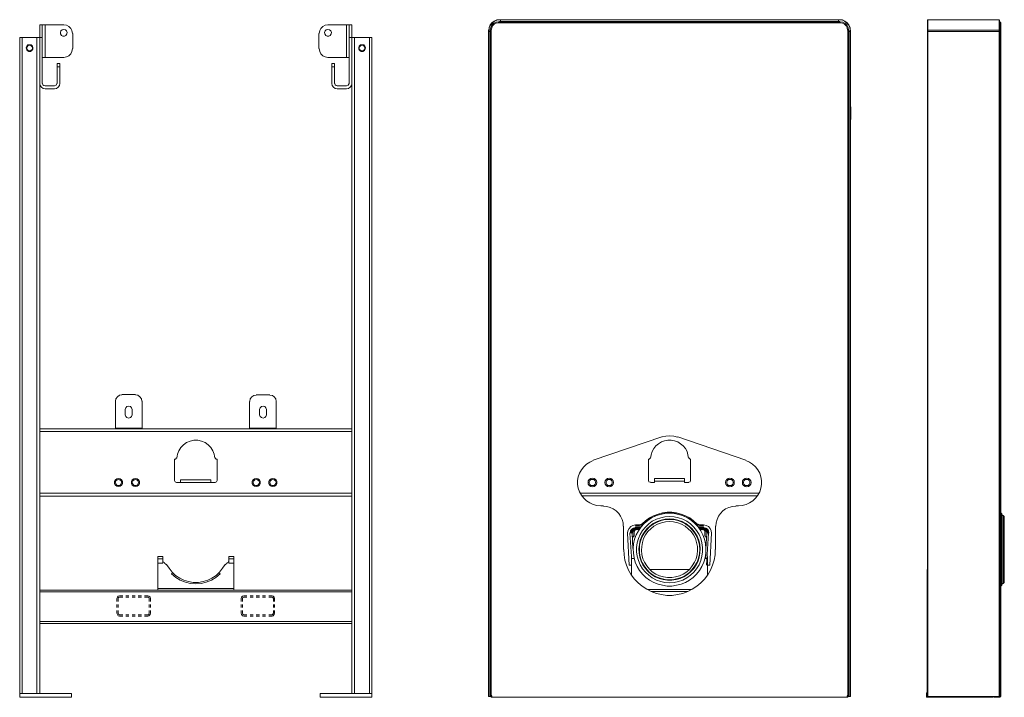
# Model space of a CAD drawing. Units: millimetres. Extents: x 7.9 to 92.1, y -79.2 to -21.3.
import ezdxf

# ---------------------------------------------------------------- set-up
doc = ezdxf.new("R2010")
doc.units = ezdxf.units.MM
doc.header["$MEASUREMENT"] = 0
doc.layers.add('Camada 1', color=7, linetype='Continuous', lineweight=0)

# ---------------------------------------------------------------- blocks, each defined once
blk = doc.blocks.new('Block_1')
at = {"layer": 'Camada 1', "color": 18, "lineweight": 9, "true_color": 0x000000}
for p, q in [((48.858, -21.534), (48.858, -21.452)), ((78.06, -21.452), (48.858, -21.452)), ((78.06, -21.534), (48.858, -21.534)), ((48.919, -21.268), (48.919, -21.288)), ((48.919, -21.268), (78.019, -21.268)), ((78.019, -21.288), (48.919, -21.288)), ((48.919, -21.411), (48.919, -21.431)), ((48.919, -21.411), (78.019, -21.411)), ((78.019, -21.431), (48.919, -21.431)), ((48.94, -21.431), (48.94, -21.452)), ((49.022, -21.431), (49.022, -21.268)), ((77.917, -21.431), (77.917, -21.268)), ((77.978, -21.431), (77.978, -21.452)), ((78.019, -21.288), (78.019, -21.268)), ((78.019, -21.431), (78.019, -21.411)), ((78.06, -21.534), (78.06, -21.452)), ((85.512, -79.14), (85.512, -21.288)), ((85.553, -21.268), (85.533, -21.288)), ((85.553, -21.268), (85.553, -79.14)), ((85.553, -21.268), (91.64, -21.268)), ((91.64, -79.14), (91.64, -21.268)), ((91.66, -21.288), (91.64, -21.268)), ((91.681, -79.14), (91.681, -21.288)), ((91.681, -21.452), (91.701, -21.452)), ((91.701, -21.452), (91.701, -79.181)), ((91.804, -21.534), (91.701, -21.452)), ((91.804, -21.534), (91.804, -79.099)), ((47.997, -79.14), (47.997, -22.169)), ((48.018, -22.169), (47.997, -22.169)), ((48.141, -22.272), (47.997, -22.272)), ((48.018, -22.169), (48.018, -79.14)), ((48.223, -22.169), (48.141, -22.169)), ((48.223, -22.169), (48.223, -79.037)), ((78.716, -79.037), (78.716, -22.169)), ((78.716, -22.169), (78.798, -22.169)), ((78.798, -22.272), (78.942, -22.272)), ((78.901, -79.14), (78.901, -22.169)), ((78.942, -22.169), (78.901, -22.169)), ((78.942, -22.169), (78.942, -79.14)), ((85.512, -22.169), (91.804, -22.169)), ((91.681, -22.272), (85.512, -22.272)), ((47.977, -29.813), (47.977, -28.706)), ((47.997, -28.706), (47.977, -28.706)), ((47.997, -28.706), (47.997, -28.706)), ((78.962, -28.706), (78.942, -28.706)), ((78.942, -28.706), (78.942, -28.706)), ((78.962, -28.706), (78.962, -29.813)), ((47.977, -29.813), (47.997, -29.813)), ((47.997, -29.813), (47.997, -29.813)), ((78.942, -29.813), (78.962, -29.813)), ((78.942, -29.813), (78.942, -29.813)), ((56.953, -58.934), (62.814, -56.946)), ((64.166, -56.946), (69.986, -58.934)), ((61.666, -58.831), (61.748, -58.831)), ((61.666, -60.655), (61.666, -58.831)), ((61.748, -58.811), (61.83, -58.729)), ((65.109, -58.729), (65.191, -58.811)), ((65.273, -58.831), (65.191, -58.831)), ((65.273, -60.655), (65.273, -58.831)), ((64.76, -60.511), (62.178, -60.511)), ((62.178, -60.839), (62.178, -60.511)), ((64.76, -60.511), (64.76, -60.839)), ((61.83, -60.839), (62.178, -60.839)), ((64.76, -60.737), (62.178, -60.737)), ((64.76, -60.839), (65.109, -60.839)), ((55.826, -61.741), (71.113, -61.741)), ((70.97, -61.987), (55.949, -61.987)), ((57.813, -62.848), (57.588, -62.848)), ((69.351, -62.848), (69.125, -62.848)), ((91.804, -63.442), (91.804, -63.442)), ((91.804, -63.442), (91.804, -69.692)), ((91.886, -63.524), (91.804, -63.442)), ((91.906, -63.565), (91.886, -63.524)), ((91.886, -69.61), (91.886, -63.524)), ((91.906, -63.565), (91.906, -69.569)), ((92.029, -63.667), (92.009, -63.667)), ((92.009, -63.667), (92.009, -69.467)), ((92.029, -63.667), (92.029, -69.467)), ((92.07, -63.729), (92.029, -63.688)), ((92.091, -63.729), (92.091, -69.405)), ((59.535, -66.577), (59.535, -64.569)), ((60.457, -64.754), (60.436, -64.713)), ((60.457, -64.815), (60.457, -64.754)), ((60.539, -64.754), (60.457, -64.774)), ((60.477, -64.876), (60.457, -64.815)), ((60.559, -64.692), (60.539, -64.754)), ((60.887, -64.754), (60.539, -64.754)), ((60.539, -64.815), (60.887, -64.815)), ((60.539, -64.815), (60.559, -64.856)), ((60.559, -64.467), (60.908, -64.467)), ((60.559, -64.467), (60.559, -64.528)), ((60.908, -64.528), (60.559, -64.528)), ((60.559, -64.631), (60.908, -64.631)), ((60.559, -64.631), (60.559, -64.692)), ((60.908, -64.692), (60.559, -64.692)), ((60.846, -64.692), (60.826, -64.754)), ((60.826, -64.815), (60.826, -64.754)), ((60.826, -64.815), (60.846, -64.856)), ((60.887, -64.754), (60.908, -64.692)), ((60.908, -64.446), (61.092, -64.364)), ((60.908, -64.528), (60.908, -64.467)), ((60.908, -64.692), (60.908, -64.631)), ((60.908, -64.631), (61.031, -64.631)), ((60.908, -64.692), (60.969, -64.692)), ((61.113, -64.364), (61.154, -64.405)), ((65.806, -64.364), (65.765, -64.405)), ((65.847, -64.364), (66.031, -64.446)), ((65.888, -64.61), (66.031, -64.631)), ((65.97, -64.692), (66.031, -64.692)), ((66.031, -64.467), (66.379, -64.467)), ((66.031, -64.467), (66.031, -64.528)), ((66.379, -64.528), (66.031, -64.528)), ((66.031, -64.631), (66.379, -64.631)), ((66.031, -64.631), (66.031, -64.692)), ((66.379, -64.692), (66.031, -64.692)), ((66.031, -64.692), (66.031, -64.754)), ((66.379, -64.754), (66.031, -64.754)), ((66.052, -64.815), (66.379, -64.815)), ((66.072, -64.692), (66.113, -64.754)), ((66.113, -64.815), (66.093, -64.856)), ((66.113, -64.754), (66.113, -64.815)), ((66.379, -64.528), (66.379, -64.467)), ((66.379, -64.692), (66.379, -64.631)), ((66.379, -64.754), (66.379, -64.692)), ((66.461, -64.774), (66.379, -64.754)), ((66.461, -64.836), (66.379, -64.815)), ((66.379, -64.856), (66.379, -64.815)), ((66.482, -64.815), (66.461, -64.876)), ((66.482, -64.713), (66.482, -64.754)), ((66.482, -64.754), (66.482, -64.815)), ((67.404, -64.569), (67.404, -66.577)), ((59.863, -65.184), (59.863, -65.143)), ((60.027, -67.909), (59.863, -65.184)), ((60.211, -67.172), (60.088, -65.184)), ((60.273, -65.163), (60.211, -65.163)), ((60.273, -65.163), (60.334, -66.475)), ((60.293, -65.471), (60.334, -65.471)), ((60.334, -65.491), (60.293, -65.491)), ((60.334, -65.471), (60.416, -65.389)), ((60.334, -65.491), (60.334, -65.471)), ((60.436, -65.04), (60.416, -65.04)), ((60.416, -65.389), (60.416, -65.04)), ((60.416, -65.389), (60.436, -65.389)), ((60.518, -64.876), (60.436, -65.04)), ((60.436, -65.04), (60.436, -65.389)), ((60.559, -64.856), (60.846, -64.856)), ((66.379, -64.856), (66.093, -64.856)), ((66.502, -65.04), (66.42, -64.876)), ((66.523, -65.04), (66.482, -65.04)), ((66.482, -65.389), (66.482, -65.04)), ((66.482, -65.389), (66.523, -65.389)), ((66.523, -65.04), (66.523, -65.389)), ((66.584, -66.536), (66.666, -65.163)), ((66.605, -65.471), (66.646, -65.471)), ((66.605, -65.471), (66.605, -65.491)), ((66.646, -65.491), (66.605, -65.491)), ((66.789, -65.184), (66.625, -67.909)), ((66.728, -65.163), (66.666, -65.163)), ((66.707, -65.163), (66.707, -65.143)), ((66.769, -65.163), (66.769, -65.143)), ((66.83, -65.184), (66.83, -65.143)), ((67.056, -65.184), (66.912, -67.909)), ((60.211, -68.729), (60.211, -67.172)), ((60.436, -67.336), (60.211, -67.336)), ((60.395, -67.151), (60.375, -67.151)), ((66.502, -67.336), (66.728, -67.336)), ((66.543, -67.295), (66.564, -66.946)), ((66.543, -67.151), (66.543, -67.151)), ((66.728, -68.729), (66.728, -67.172)), ((60.027, -67.909), (60.211, -67.909)), ((66.728, -67.909), (66.912, -67.909)), ((85.533, -67.868), (85.512, -68.278)), ((61.789, -68.278), (65.15, -68.278)), ((85.492, -68.278), (85.512, -68.278)), ((85.492, -68.278), (85.492, -78.832)), ((91.804, -69.692), (91.886, -69.61)), ((91.804, -69.692), (91.804, -69.692)), ((91.906, -69.569), (91.886, -69.61)), ((92.029, -69.467), (92.009, -69.467)), ((92.029, -69.446), (92.07, -69.405)), ((61.584, -70), (65.355, -70)), ((65.027, -70.164), (61.891, -70.164)), ((48.141, -79.078), (48.223, -79.037)), ((48.141, -79.078), (48.243, -79.181)), ((48.161, -79.099), (48.161, -79.14)), ((48.182, -79.119), (48.161, -79.14)), ((48.223, -79.037), (48.284, -79.099)), ((48.243, -79.181), (48.284, -79.099)), ((78.655, -79.099), (78.716, -79.037)), ((78.696, -79.181), (78.655, -79.099)), ((78.696, -79.181), (78.798, -79.078)), ((78.798, -79.078), (78.716, -79.037)), ((78.757, -79.14), (78.757, -79.099)), ((78.757, -79.14), (78.757, -79.119)), ((85.512, -78.832), (85.451, -78.832)), ((85.451, -78.832), (85.451, -79.181)), ((91.681, -79.078), (91.701, -79.078)), ((91.701, -79.078), (91.804, -79.037)), ((91.701, -79.181), (91.804, -79.099)), ((48.243, -79.181), (78.696, -79.181)), ((53.879, -79.181), (52.793, -79.181)), ((91.127, -79.181), (85.451, -79.181)), ((85.512, -79.14), (91.681, -79.14)), ((91.127, -79.181), (91.127, -79.14)), ((91.23, -79.14), (91.23, -79.181)), ((91.23, -79.181), (91.701, -79.181))]:
    blk.add_line(p, q, dxfattribs=at)
for points in [[(48.919, -21.268), (48.694, -21.288), (48.469, -21.39), (48.284, -21.534), (48.141, -21.718), (48.038, -21.944), (48.018, -22.169)], [(48.919, -21.288), (48.694, -21.309), (48.469, -21.411), (48.305, -21.554), (48.161, -21.739), (48.059, -21.944), (48.038, -22.169)], [(48.858, -21.452), (48.633, -21.493), (48.428, -21.595), (48.284, -21.739), (48.182, -21.944), (48.141, -22.169)], [(48.858, -21.534), (48.653, -21.575), (48.489, -21.657), (48.346, -21.8), (48.264, -21.964), (48.223, -22.169)], [(78.921, -22.169), (78.901, -21.944), (78.798, -21.718), (78.655, -21.534), (78.47, -21.39), (78.245, -21.288), (78.019, -21.268)], [(78.901, -22.169), (78.88, -21.944), (78.778, -21.718), (78.634, -21.554), (78.45, -21.411), (78.245, -21.309), (78.019, -21.288)], [(78.778, -22.169), (78.737, -21.944), (78.634, -21.739), (78.491, -21.595), (78.286, -21.493), (78.06, -21.452)], [(78.696, -22.169), (78.655, -21.964), (78.573, -21.8), (78.429, -21.657), (78.265, -21.575), (78.06, -21.534)], [(48.141, -22.169), (48.141, -79.078), (48.141, -79.14)], [(78.798, -79.14), (78.798, -79.078), (78.798, -22.169)], [(65.088, -58.749), (65.047, -58.462), (64.965, -58.196), (64.822, -57.929), (64.638, -57.704), (64.412, -57.52), (64.166, -57.376), (63.9, -57.274), (63.613, -57.212), (63.326, -57.212), (63.039, -57.274), (62.773, -57.376), (62.527, -57.52), (62.301, -57.704), (62.117, -57.929), (61.973, -58.196), (61.891, -58.462), (61.85, -58.749)], [(64.146, -56.966), (63.838, -56.884), (63.49, -56.843), (63.162, -56.864), (62.834, -56.946)], [(56.953, -58.954), (56.645, -59.097), (56.379, -59.261), (56.133, -59.487), (55.928, -59.753), (55.764, -60.04), (55.662, -60.348), (55.6, -60.675), (55.6, -61.003), (55.662, -61.331), (55.764, -61.639), (55.928, -61.926), (56.133, -62.192), (56.358, -62.397), (56.645, -62.581), (56.932, -62.725), (57.26, -62.807), (57.588, -62.827)], [(69.351, -62.827), (69.679, -62.807), (70.007, -62.725), (70.294, -62.581), (70.58, -62.397), (70.806, -62.192), (71.011, -61.926), (71.175, -61.639), (71.277, -61.331), (71.339, -61.003), (71.339, -60.675), (71.277, -60.348), (71.175, -60.04), (71.011, -59.753), (70.806, -59.487), (70.56, -59.261), (70.294, -59.097), (69.986, -58.954)], [(56.871, -60.471), (56.727, -60.491), (56.604, -60.573), (56.522, -60.696), (56.502, -60.839), (56.522, -60.983), (56.604, -61.106), (56.727, -61.188), (56.871, -61.208), (57.014, -61.188), (57.137, -61.106), (57.219, -60.983), (57.24, -60.839), (57.219, -60.696), (57.137, -60.573), (57.014, -60.491), (56.871, -60.471)], [(56.871, -60.573), (56.748, -60.593), (56.666, -60.675), (56.604, -60.778), (56.604, -60.901), (56.666, -61.003), (56.748, -61.085), (56.871, -61.106), (56.994, -61.085), (57.076, -61.003), (57.137, -60.901), (57.137, -60.778), (57.076, -60.675), (56.994, -60.593), (56.871, -60.573)], [(58.305, -60.471), (58.162, -60.491), (58.039, -60.573), (57.957, -60.696), (57.936, -60.839), (57.957, -60.983), (58.039, -61.106), (58.162, -61.188), (58.305, -61.208), (58.449, -61.188), (58.572, -61.106), (58.654, -60.983), (58.674, -60.839), (58.654, -60.696), (58.572, -60.573), (58.449, -60.491), (58.305, -60.471)], [(58.305, -60.573), (58.182, -60.593), (58.1, -60.675), (58.039, -60.778), (58.039, -60.901), (58.1, -61.003), (58.182, -61.085), (58.305, -61.106), (58.428, -61.085), (58.51, -61.003), (58.572, -60.901), (58.572, -60.778), (58.51, -60.675), (58.428, -60.593), (58.305, -60.573)], [(68.634, -60.471), (68.49, -60.491), (68.367, -60.573), (68.285, -60.696), (68.265, -60.839), (68.285, -60.983), (68.367, -61.106), (68.49, -61.188), (68.634, -61.208), (68.777, -61.188), (68.9, -61.106), (68.982, -60.983), (69.003, -60.839), (68.982, -60.696), (68.9, -60.573), (68.777, -60.491), (68.634, -60.471)], [(68.634, -60.573), (68.511, -60.593), (68.429, -60.675), (68.367, -60.778), (68.367, -60.901), (68.429, -61.003), (68.511, -61.085), (68.634, -61.106), (68.757, -61.085), (68.839, -61.003), (68.9, -60.901), (68.9, -60.778), (68.839, -60.675), (68.757, -60.593), (68.634, -60.573)], [(70.068, -60.471), (69.925, -60.491), (69.802, -60.573), (69.72, -60.696), (69.699, -60.839), (69.72, -60.983), (69.802, -61.106), (69.925, -61.188), (70.068, -61.208), (70.212, -61.188), (70.335, -61.106), (70.417, -60.983), (70.437, -60.839), (70.417, -60.696), (70.335, -60.573), (70.212, -60.491), (70.068, -60.471)], [(70.068, -60.573), (69.945, -60.593), (69.863, -60.675), (69.802, -60.778), (69.802, -60.901), (69.863, -61.003), (69.945, -61.085), (70.068, -61.106), (70.191, -61.085), (70.273, -61.003), (70.335, -60.901), (70.335, -60.778), (70.273, -60.675), (70.191, -60.593), (70.068, -60.573)], [(61.666, -60.655), (61.707, -60.778), (61.83, -60.819)], [(65.109, -60.819), (65.232, -60.778), (65.273, -60.655)], [(59.514, -64.569), (59.494, -64.282), (59.412, -63.995), (59.289, -63.708), (59.125, -63.483), (58.899, -63.258), (58.654, -63.094), (58.387, -62.971), (58.1, -62.889), (57.813, -62.868)], [(69.125, -62.868), (68.839, -62.889), (68.552, -62.971), (68.265, -63.094), (68.039, -63.258), (67.814, -63.483), (67.65, -63.729), (67.527, -63.995), (67.445, -64.282), (67.425, -64.569)], [(63.469, -63.462), (63.08, -63.483), (62.67, -63.565), (62.301, -63.688), (61.932, -63.872), (61.605, -64.077), (61.297, -64.344), (61.031, -64.631), (60.805, -64.958), (60.621, -65.307), (60.477, -65.696), (60.395, -66.086), (60.354, -66.475), (60.375, -66.885), (60.436, -67.274), (60.539, -67.643), (60.703, -68.012), (60.908, -68.36), (61.154, -68.668), (61.441, -68.955), (61.768, -69.18), (62.117, -69.385), (62.486, -69.528), (62.875, -69.631), (63.264, -69.692), (63.674, -69.692), (64.064, -69.631), (64.453, -69.528), (64.822, -69.385), (65.17, -69.18), (65.498, -68.955), (65.785, -68.668), (66.031, -68.36), (66.236, -68.012), (66.4, -67.643), (66.502, -67.274), (66.564, -66.885), (66.584, -66.475), (66.543, -66.086), (66.461, -65.696), (66.318, -65.307), (66.133, -64.958), (65.908, -64.631), (65.642, -64.344), (65.334, -64.077), (65.006, -63.872), (64.638, -63.688), (64.269, -63.565), (63.859, -63.483), (63.469, -63.462)], [(63.469, -63.749), (63.08, -63.77), (62.711, -63.852), (62.342, -63.975), (61.994, -64.159), (61.687, -64.385), (61.4, -64.651), (61.154, -64.938), (60.949, -65.286), (60.805, -65.635), (60.703, -66.004), (60.641, -66.393), (60.641, -66.762), (60.703, -67.151), (60.805, -67.52), (60.949, -67.868), (61.154, -68.217), (61.4, -68.504), (61.687, -68.77), (61.994, -68.996), (62.342, -69.18), (62.711, -69.303), (63.08, -69.385), (63.469, -69.405), (63.859, -69.385), (64.228, -69.303), (64.597, -69.18), (64.945, -68.996), (65.252, -68.77), (65.539, -68.504), (65.785, -68.217), (65.99, -67.868), (66.133, -67.52), (66.236, -67.151), (66.297, -66.762), (66.297, -66.393), (66.236, -66.004), (66.133, -65.635), (65.99, -65.286), (65.785, -64.938), (65.539, -64.651), (65.252, -64.385), (64.945, -64.159), (64.597, -63.975), (64.228, -63.852), (63.859, -63.77), (63.469, -63.749)], [(63.469, -63.954), (63.101, -63.975), (62.752, -64.057), (62.404, -64.18), (62.076, -64.344), (61.789, -64.569), (61.523, -64.815), (61.297, -65.102), (61.113, -65.43), (60.969, -65.758), (60.887, -66.127), (60.846, -66.495), (60.867, -66.844), (60.928, -67.213), (61.031, -67.561), (61.195, -67.889), (61.4, -68.196), (61.646, -68.463), (61.932, -68.709), (62.24, -68.893), (62.568, -69.037), (62.916, -69.139), (63.285, -69.2), (63.654, -69.2), (64.023, -69.139), (64.371, -69.037), (64.699, -68.893), (65.006, -68.709), (65.293, -68.463), (65.539, -68.196), (65.744, -67.889), (65.908, -67.561), (66.011, -67.213), (66.072, -66.844), (66.093, -66.495), (66.052, -66.127), (65.97, -65.758), (65.826, -65.43), (65.642, -65.102), (65.416, -64.815), (65.15, -64.569), (64.863, -64.344), (64.535, -64.18), (64.187, -64.057), (63.838, -63.975), (63.469, -63.954)], [(63.469, -63.975), (63.101, -63.995), (62.752, -64.077), (62.404, -64.2), (62.096, -64.364), (61.789, -64.59), (61.543, -64.836), (61.318, -65.122), (61.133, -65.43), (60.99, -65.778), (60.908, -66.127), (60.867, -66.495), (60.887, -66.844), (60.949, -67.213), (61.051, -67.561), (61.215, -67.868), (61.42, -68.176), (61.666, -68.442), (61.932, -68.688), (62.24, -68.873), (62.588, -69.016), (62.937, -69.119), (63.285, -69.18), (63.654, -69.18), (64.002, -69.119), (64.351, -69.016), (64.699, -68.873), (65.006, -68.688), (65.273, -68.442), (65.519, -68.176), (65.724, -67.868), (65.888, -67.561), (65.99, -67.213), (66.052, -66.844), (66.072, -66.495), (66.031, -66.127), (65.949, -65.778), (65.806, -65.43), (65.621, -65.122), (65.396, -64.836), (65.15, -64.59), (64.842, -64.364), (64.535, -64.2), (64.187, -64.077), (63.838, -63.995), (63.469, -63.975)], [(65.806, -64.385), (65.519, -64.118), (65.191, -63.872), (64.842, -63.688), (64.453, -63.544), (64.064, -63.442), (63.674, -63.381), (63.264, -63.381), (62.875, -63.442), (62.486, -63.544), (62.096, -63.688), (61.748, -63.872), (61.42, -64.118), (61.133, -64.385)], [(65.765, -64.426), (65.437, -64.139), (65.088, -63.893), (64.719, -63.708), (64.31, -63.565), (63.9, -63.462), (63.469, -63.442), (63.039, -63.462), (62.629, -63.565), (62.219, -63.708), (61.85, -63.893), (61.502, -64.139), (61.174, -64.426)], [(91.906, -63.565), (91.947, -63.647), (92.009, -63.667)], [(60.559, -64.467), (60.334, -64.508), (60.15, -64.61), (60.006, -64.774), (59.904, -64.958), (59.883, -65.184)], [(60.559, -64.692), (60.375, -64.733), (60.232, -64.836), (60.129, -64.979), (60.109, -65.163)], [(60.15, -65.184), (60.17, -65.04), (60.232, -64.917), (60.334, -64.815), (60.457, -64.754)], [(60.539, -64.815), (60.457, -64.836), (60.334, -64.897), (60.252, -65.02), (60.232, -65.163)], [(63.469, -63.995), (63.101, -64.016), (62.752, -64.098), (62.404, -64.221), (62.076, -64.405), (61.768, -64.631), (61.523, -64.876), (61.297, -65.184), (61.113, -65.512), (60.99, -65.86), (60.908, -66.209), (60.887, -66.577), (60.908, -66.946), (60.99, -67.295), (61.113, -67.643), (61.297, -67.971), (61.523, -68.278), (61.768, -68.524), (62.076, -68.75), (62.404, -68.934), (62.752, -69.057), (63.101, -69.139), (63.469, -69.16), (63.838, -69.139), (64.187, -69.057), (64.535, -68.934), (64.863, -68.75), (65.17, -68.524), (65.416, -68.278), (65.642, -67.971), (65.826, -67.643), (65.949, -67.295), (66.031, -66.946), (66.052, -66.577), (66.031, -66.209), (65.949, -65.86), (65.826, -65.512), (65.642, -65.184), (65.416, -64.876), (65.17, -64.631), (64.863, -64.405), (64.535, -64.221), (64.187, -64.098), (63.838, -64.016), (63.469, -63.995)], [(60.908, -64.508), (61.031, -64.487), (61.154, -64.405)], [(63.469, -64.18), (63.121, -64.2), (62.773, -64.282), (62.445, -64.405), (62.137, -64.569), (61.871, -64.795), (61.625, -65.04), (61.42, -65.327), (61.256, -65.635), (61.154, -65.963), (61.092, -66.311), (61.072, -66.659), (61.113, -67.008), (61.195, -67.356), (61.338, -67.664), (61.523, -67.971), (61.748, -68.237), (61.994, -68.483), (62.301, -68.668), (62.609, -68.811), (62.957, -68.914), (63.285, -68.975), (63.654, -68.975), (63.982, -68.914), (64.33, -68.811), (64.638, -68.668), (64.945, -68.483), (65.191, -68.237), (65.416, -67.971), (65.601, -67.664), (65.744, -67.356), (65.826, -67.008), (65.867, -66.659), (65.847, -66.311), (65.785, -65.963), (65.683, -65.635), (65.519, -65.327), (65.314, -65.04), (65.068, -64.795), (64.801, -64.569), (64.494, -64.405), (64.166, -64.282), (63.818, -64.2), (63.469, -64.18)], [(65.785, -64.405), (65.908, -64.487), (66.031, -64.508)], [(67.056, -65.184), (67.035, -64.958), (66.933, -64.774), (66.789, -64.61), (66.605, -64.508), (66.379, -64.467)], [(66.83, -65.163), (66.81, -64.979), (66.707, -64.836), (66.564, -64.733), (66.379, -64.692)], [(66.482, -64.754), (66.605, -64.815), (66.687, -64.897), (66.748, -65.02), (66.789, -65.143)], [(66.482, -64.815), (66.646, -64.938), (66.728, -65.143)], [(60.559, -64.876), (60.416, -64.917), (60.313, -65.02), (60.293, -65.163)], [(60.334, -65.491), (60.416, -65.471), (60.436, -65.389)], [(60.621, -64.876), (60.498, -64.917), (60.457, -65.04)], [(66.482, -65.04), (66.441, -64.917), (66.318, -64.876)], [(66.646, -65.163), (66.625, -65.02), (66.523, -64.917), (66.379, -64.876)], [(66.502, -65.389), (66.523, -65.471), (66.605, -65.491)], [(66.523, -65.389), (66.543, -65.45), (66.605, -65.471)], [(59.555, -66.577), (59.576, -67.028), (59.658, -67.479), (59.801, -67.909), (59.965, -68.34), (60.191, -68.729), (60.477, -69.098), (60.785, -69.426), (61.133, -69.713), (61.523, -69.959), (61.912, -70.164), (62.342, -70.328), (62.793, -70.43), (63.244, -70.492), (63.695, -70.492), (64.146, -70.43), (64.597, -70.328), (65.027, -70.164), (65.416, -69.959), (65.806, -69.713), (66.154, -69.426), (66.461, -69.098), (66.748, -68.729), (66.974, -68.34), (67.138, -67.909), (67.281, -67.479), (67.363, -67.028), (67.384, -66.577)], [(92.009, -69.467), (91.947, -69.487), (91.906, -69.569)], [(48.202, -79.14), (48.161, -79.14), (47.997, -79.14)], [(78.737, -79.14), (78.757, -79.14), (78.942, -79.14)]]:
    blk.add_lwpolyline(points, dxfattribs=at)
blk = doc.blocks.new('Block_2')
at = {"layer": 'Camada 1', "color": 18, "lineweight": 9, "true_color": 0x000000}
for p, q in [((9.623, -78.868), (9.623, -21.694)), ((11.674, -21.694), (9.623, -21.694)), ((9.84, -26.714), (9.84, -21.694)), ((10.082, -21.694), (10.082, -24.493)), ((34.264, -21.694), (36.316, -21.694)), ((35.857, -24.493), (35.857, -21.694)), ((36.074, -21.694), (36.074, -26.714)), ((36.316, -78.868), (36.316, -21.694)), ((12.447, -23.745), (12.447, -22.442)), ((33.492, -23.745), (33.492, -22.442)), ((7.909, -79.206), (7.909, -22.78)), ((7.909, -22.78), (9.84, -22.78)), ((8.127, -22.78), (8.127, -78.868)), ((9.382, -78.868), (9.382, -22.78)), ((36.074, -22.78), (38.029, -22.78)), ((36.533, -22.78), (36.533, -78.868)), ((37.812, -78.868), (37.812, -22.78)), ((38.029, -79.206), (38.029, -22.78)), ((9.84, -24.493), (11.674, -24.493)), ((11.119, -26.714), (11.119, -25)), ((11.119, -25), (11.337, -25)), ((11.337, -26.714), (11.337, -25)), ((34.264, -24.493), (36.074, -24.493)), ((34.602, -25), (34.602, -26.714)), ((34.602, -25), (34.819, -25)), ((34.819, -26.714), (34.819, -25)), ((11.337, -25.29), (11.119, -25.29)), ((34.819, -25.29), (34.602, -25.29)), ((10.082, -26.931), (10.878, -26.931)), ((35.857, -26.931), (35.061, -26.931)), ((10.878, -27.172), (10.082, -27.172)), ((35.061, -27.172), (35.857, -27.172)), ((16.646, -53.31), (17.805, -53.31)), ((28.134, -53.334), (29.293, -53.334)), ((16.091, -56.254), (16.091, -53.889)), ((16.936, -54.589), (16.936, -55.048)), ((17.539, -55.048), (17.539, -54.589)), ((18.384, -53.889), (18.384, -56.254)), ((27.555, -56.254), (27.555, -53.913)), ((28.4, -54.589), (28.4, -55.048)), ((29.003, -55.048), (29.003, -54.589)), ((29.848, -53.913), (29.848, -56.254)), ((9.623, -56.254), (36.316, -56.254)), ((10.226, -56.254), (12.64, -56.254)), ((16.091, -56.182), (18.384, -56.182)), ((27.555, -56.206), (29.848, -56.206)), ((36.316, -56.472), (9.623, -56.472)), ((21.256, -58.837), (21.159, -58.837)), ((21.159, -58.837), (21.159, -60.671)), ((21.256, -58.813), (21.328, -58.74)), ((24.611, -58.74), (24.683, -58.813)), ((24.683, -58.837), (24.78, -58.837)), ((24.78, -58.837), (24.78, -60.671)), ((24.611, -60.84), (21.328, -60.84)), ((21.666, -60.623), (24.249, -60.623)), ((21.666, -60.623), (21.666, -60.84)), ((24.249, -60.84), (24.249, -60.623)), ((9.623, -61.757), (36.316, -61.757)), ((36.316, -61.998), (9.623, -61.998)), ((10.226, -61.998), (12.64, -61.998)), ((35.326, -61.998), (35.206, -61.998)), ((19.711, -67.163), (20.146, -67.163)), ((19.711, -70.035), (19.711, -67.163)), ((20.146, -67.742), (20.146, -67.163)), ((26.228, -67.163), (25.793, -67.163)), ((25.793, -67.742), (25.793, -67.163)), ((26.228, -70.035), (26.228, -67.163)), ((19.711, -67.356), (20.146, -67.356)), ((19.711, -67.742), (20.146, -67.742)), ((20.435, -67.839), (20.29, -67.742)), ((25.648, -67.742), (25.504, -67.839)), ((26.228, -67.356), (25.793, -67.356)), ((26.228, -67.742), (25.793, -67.742)), ((20.99, -68.563), (20.894, -68.66)), ((24.948, -68.563), (25.045, -68.66)), ((9.623, -70.035), (36.316, -70.035)), ((36.316, -70.18), (9.623, -70.18)), ((9.623, -70.18), (9.623, -72.738)), ((11.361, -70.035), (11.433, -70.035)), ((16.719, -70.542), (16.453, -70.542)), ((16.453, -70.639), (16.719, -70.639)), ((17.25, -70.542), (16.984, -70.542)), ((16.984, -70.639), (17.25, -70.639)), ((17.78, -70.542), (17.515, -70.542)), ((17.515, -70.639), (17.78, -70.639)), ((18.311, -70.542), (18.046, -70.542)), ((18.046, -70.639), (18.311, -70.639)), ((18.867, -70.542), (18.577, -70.542)), ((18.577, -70.639), (18.867, -70.639)), ((26.228, -69.915), (19.711, -69.915)), ((27.338, -70.542), (27.072, -70.542)), ((27.072, -70.639), (27.338, -70.639)), ((27.869, -70.542), (27.603, -70.542)), ((27.603, -70.639), (27.869, -70.639)), ((28.4, -70.542), (28.134, -70.542)), ((28.134, -70.639), (28.4, -70.639)), ((28.931, -70.542), (28.665, -70.542)), ((28.665, -70.639), (28.931, -70.639)), ((29.486, -70.542), (29.196, -70.542)), ((29.196, -70.639), (29.486, -70.639)), ((35.519, -70.035), (35.206, -70.035)), ((16.212, -70.759), (16.212, -71.001)), ((16.212, -71.266), (16.212, -71.532)), ((16.332, -71.001), (16.332, -70.759)), ((16.332, -71.532), (16.332, -71.266)), ((18.987, -70.759), (18.987, -71.001)), ((18.987, -71.266), (18.987, -71.532)), ((19.084, -71.001), (19.084, -70.759)), ((19.084, -71.532), (19.084, -71.266)), ((26.831, -70.759), (26.831, -71.001)), ((26.831, -71.266), (26.831, -71.532)), ((26.952, -70.759), (26.952, -71.001)), ((26.952, -71.266), (26.952, -71.532)), ((29.606, -70.759), (29.606, -71.001)), ((29.606, -71.266), (29.606, -71.532)), ((29.703, -71.001), (29.703, -70.759)), ((29.703, -71.532), (29.703, -71.266)), ((16.212, -71.797), (16.212, -72.014)), ((16.332, -72.014), (16.332, -71.797)), ((16.719, -72.159), (16.453, -72.159)), ((16.453, -72.256), (16.719, -72.256)), ((17.25, -72.159), (16.984, -72.159)), ((16.984, -72.256), (17.25, -72.256)), ((17.78, -72.159), (17.515, -72.159)), ((17.515, -72.256), (17.78, -72.256)), ((18.311, -72.159), (18.046, -72.159)), ((18.046, -72.256), (18.311, -72.256)), ((18.867, -72.159), (18.577, -72.159)), ((18.577, -72.256), (18.867, -72.256)), ((18.987, -71.797), (18.987, -72.014)), ((19.084, -72.014), (19.084, -71.797)), ((26.831, -71.797), (26.831, -72.014)), ((26.952, -71.797), (26.952, -72.014)), ((27.338, -72.159), (27.072, -72.159)), ((27.072, -72.256), (27.338, -72.256)), ((27.869, -72.159), (27.603, -72.159)), ((27.603, -72.256), (27.869, -72.256)), ((28.4, -72.159), (28.134, -72.159)), ((28.134, -72.256), (28.4, -72.256)), ((28.931, -72.159), (28.665, -72.159)), ((28.665, -72.256), (28.931, -72.256)), ((29.486, -72.159), (29.196, -72.159)), ((29.196, -72.256), (29.486, -72.256)), ((29.606, -71.797), (29.606, -72.014)), ((29.703, -72.014), (29.703, -71.797)), ((9.623, -72.738), (36.316, -72.738)), ((36.316, -72.907), (9.623, -72.907)), ((11.047, -72.907), (11.433, -72.907)), ((7.909, -78.868), (12.326, -78.868)), ((12.326, -78.868), (12.326, -79.206)), ((38.029, -78.868), (33.613, -78.868)), ((33.613, -78.868), (33.613, -79.206)), ((12.326, -79.206), (7.909, -79.206)), ((33.613, -79.206), (38.029, -79.206))]:
    blk.add_line(p, q, dxfattribs=at)
for points in [[(12.423, -22.442), (12.374, -22.201), (12.278, -22.007), (12.109, -21.839), (11.916, -21.742), (11.674, -21.694)], [(34.264, -21.694), (34.023, -21.742), (33.83, -21.839), (33.661, -22.007), (33.564, -22.201), (33.516, -22.442)], [(11.674, -22.104), (11.53, -22.128), (11.433, -22.225), (11.385, -22.369), (11.409, -22.49), (11.481, -22.611), (11.602, -22.683), (11.747, -22.683), (11.868, -22.611), (11.94, -22.49), (11.964, -22.369), (11.916, -22.225), (11.819, -22.128), (11.674, -22.104)], [(34.264, -22.104), (34.12, -22.128), (34.023, -22.225), (33.975, -22.369), (33.999, -22.49), (34.071, -22.611), (34.192, -22.683), (34.337, -22.683), (34.457, -22.611), (34.53, -22.49), (34.554, -22.369), (34.506, -22.225), (34.409, -22.128), (34.264, -22.104)], [(8.754, -23.407), (8.609, -23.431), (8.513, -23.528), (8.465, -23.673), (8.489, -23.793), (8.561, -23.914), (8.682, -23.986), (8.827, -23.986), (8.947, -23.914), (9.02, -23.793), (9.044, -23.673), (8.995, -23.528), (8.899, -23.431), (8.754, -23.407)], [(8.754, -23.456), (8.633, -23.48), (8.537, -23.576), (8.513, -23.697), (8.537, -23.818), (8.633, -23.914), (8.754, -23.938), (8.875, -23.914), (8.971, -23.818), (8.995, -23.697), (8.971, -23.576), (8.875, -23.48), (8.754, -23.456)], [(9.02, -23.697), (8.995, -23.552), (8.875, -23.456), (8.754, -23.431)], [(37.185, -23.407), (37.04, -23.431), (36.943, -23.528), (36.895, -23.673), (36.919, -23.793), (36.992, -23.914), (37.112, -23.986), (37.257, -23.986), (37.378, -23.914), (37.45, -23.793), (37.474, -23.673), (37.426, -23.528), (37.329, -23.431), (37.185, -23.407)], [(37.185, -23.456), (37.064, -23.48), (36.967, -23.576), (36.943, -23.697), (36.967, -23.818), (37.064, -23.914), (37.185, -23.938), (37.305, -23.914), (37.402, -23.818), (37.426, -23.697), (37.402, -23.576), (37.305, -23.48), (37.185, -23.456)], [(37.45, -23.697), (37.426, -23.552), (37.305, -23.456), (37.185, -23.431)], [(8.489, -23.697), (8.513, -23.842), (8.633, -23.938), (8.754, -23.962)], [(11.674, -24.493), (11.916, -24.445), (12.109, -24.349), (12.278, -24.18), (12.374, -23.986), (12.423, -23.745)], [(33.516, -23.745), (33.564, -23.986), (33.661, -24.18), (33.83, -24.349), (34.023, -24.445), (34.264, -24.493)], [(36.919, -23.697), (36.943, -23.842), (37.064, -23.938), (37.185, -23.962)], [(9.623, -26.714), (9.647, -26.883), (9.768, -27.027), (9.913, -27.148), (10.082, -27.172)], [(9.864, -26.714), (9.888, -26.834), (9.985, -26.907), (10.082, -26.931)], [(10.878, -27.172), (11.047, -27.148), (11.192, -27.027), (11.312, -26.883), (11.337, -26.714)], [(10.878, -26.931), (11.023, -26.858), (11.095, -26.714)], [(34.602, -26.714), (34.626, -26.883), (34.747, -27.027), (34.892, -27.148), (35.061, -27.172)], [(34.844, -26.714), (34.868, -26.834), (34.964, -26.907), (35.061, -26.931)], [(35.857, -27.172), (36.026, -27.148), (36.171, -27.027), (36.292, -26.883), (36.316, -26.714)], [(35.857, -26.931), (36.002, -26.858), (36.074, -26.714)], [(16.646, -53.334), (16.429, -53.382), (16.26, -53.503), (16.139, -53.672), (16.091, -53.889)], [(18.36, -53.889), (18.311, -53.672), (18.191, -53.503), (18.022, -53.382), (17.805, -53.334)], [(28.134, -53.358), (27.917, -53.407), (27.748, -53.527), (27.627, -53.696), (27.579, -53.913)], [(29.848, -53.913), (29.799, -53.696), (29.679, -53.527), (29.51, -53.407), (29.293, -53.358)], [(17.515, -54.589), (17.467, -54.444), (17.37, -54.348), (17.225, -54.299), (17.081, -54.348), (16.984, -54.444), (16.936, -54.589)], [(29.003, -54.589), (28.955, -54.444), (28.858, -54.348), (28.713, -54.299), (28.569, -54.348), (28.472, -54.444), (28.424, -54.589)], [(16.936, -55.048), (16.984, -55.192), (17.081, -55.289), (17.225, -55.337), (17.37, -55.289), (17.467, -55.192), (17.515, -55.048)], [(28.424, -55.048), (28.472, -55.192), (28.569, -55.289), (28.713, -55.337), (28.858, -55.289), (28.955, -55.192), (29.003, -55.048)], [(24.586, -58.764), (24.538, -58.427), (24.417, -58.137), (24.249, -57.847), (24.031, -57.606), (23.766, -57.413), (23.452, -57.292), (23.138, -57.22), (22.8, -57.22), (22.487, -57.292), (22.173, -57.413), (21.907, -57.606), (21.69, -57.847), (21.521, -58.137), (21.401, -58.427), (21.352, -58.764)], [(16.357, -60.502), (16.212, -60.526), (16.091, -60.623), (16.019, -60.768), (16.019, -60.912), (16.091, -61.057), (16.212, -61.154), (16.357, -61.178), (16.501, -61.154), (16.622, -61.057), (16.694, -60.912), (16.694, -60.768), (16.622, -60.623), (16.501, -60.526), (16.357, -60.502)], [(16.357, -60.574), (16.236, -60.599), (16.139, -60.695), (16.091, -60.816), (16.115, -60.936), (16.188, -61.033), (16.284, -61.105), (16.429, -61.105), (16.525, -61.033), (16.598, -60.936), (16.622, -60.816), (16.574, -60.695), (16.477, -60.599), (16.357, -60.574)], [(17.805, -60.502), (17.66, -60.526), (17.539, -60.623), (17.467, -60.768), (17.467, -60.912), (17.539, -61.057), (17.66, -61.154), (17.805, -61.178), (17.949, -61.154), (18.07, -61.057), (18.142, -60.912), (18.142, -60.768), (18.07, -60.623), (17.949, -60.526), (17.805, -60.502)], [(17.805, -60.574), (17.684, -60.599), (17.587, -60.695), (17.539, -60.816), (17.563, -60.936), (17.636, -61.033), (17.732, -61.105), (17.877, -61.105), (17.974, -61.033), (18.046, -60.936), (18.07, -60.816), (18.022, -60.695), (17.925, -60.599), (17.805, -60.574)], [(28.134, -60.502), (27.989, -60.526), (27.869, -60.623), (27.796, -60.768), (27.796, -60.912), (27.869, -61.057), (27.989, -61.154), (28.134, -61.178), (28.279, -61.154), (28.4, -61.057), (28.472, -60.912), (28.472, -60.768), (28.4, -60.623), (28.279, -60.526), (28.134, -60.502)], [(28.134, -60.574), (28.014, -60.599), (27.917, -60.695), (27.869, -60.816), (27.893, -60.936), (27.965, -61.033), (28.062, -61.105), (28.207, -61.105), (28.303, -61.033), (28.376, -60.936), (28.4, -60.816), (28.351, -60.695), (28.255, -60.599), (28.134, -60.574)], [(29.558, -60.502), (29.413, -60.526), (29.293, -60.623), (29.22, -60.768), (29.22, -60.912), (29.293, -61.057), (29.413, -61.154), (29.558, -61.178), (29.703, -61.154), (29.824, -61.057), (29.896, -60.912), (29.896, -60.768), (29.824, -60.623), (29.703, -60.526), (29.558, -60.502)], [(29.558, -60.574), (29.437, -60.599), (29.341, -60.695), (29.293, -60.816), (29.317, -60.936), (29.389, -61.033), (29.486, -61.105), (29.631, -61.105), (29.727, -61.033), (29.799, -60.936), (29.824, -60.816), (29.775, -60.695), (29.679, -60.599), (29.558, -60.574)], [(21.159, -60.671), (21.208, -60.792), (21.328, -60.84)], [(24.611, -60.84), (24.731, -60.792), (24.78, -60.671)], [(20.146, -67.525), (20.194, -67.646), (20.315, -67.718)], [(20.459, -67.839), (20.677, -68.177), (20.942, -68.515), (21.232, -68.78), (21.594, -69.022), (21.956, -69.191), (22.342, -69.311), (22.752, -69.384), (23.187, -69.384), (23.597, -69.311), (23.983, -69.191), (24.345, -69.022), (24.707, -68.78), (24.997, -68.515), (25.262, -68.177), (25.479, -67.839)], [(25.624, -67.718), (25.745, -67.646), (25.793, -67.525)], [(20.894, -68.66), (21.256, -68.949), (21.642, -69.191), (22.076, -69.359), (22.511, -69.48), (22.969, -69.504), (23.428, -69.48), (23.862, -69.359), (24.297, -69.191), (24.683, -68.949), (25.045, -68.66)], [(16.453, -70.542), (16.332, -70.566), (16.26, -70.639), (16.212, -70.759)], [(16.453, -70.639), (16.357, -70.663), (16.332, -70.759)], [(19.084, -70.759), (19.06, -70.639), (18.963, -70.566), (18.867, -70.542)], [(18.987, -70.759), (18.939, -70.663), (18.867, -70.639)], [(27.072, -70.542), (26.952, -70.566), (26.879, -70.639), (26.831, -70.759)], [(27.072, -70.639), (26.976, -70.663), (26.952, -70.759)], [(29.703, -70.759), (29.679, -70.639), (29.582, -70.566), (29.486, -70.542)], [(29.606, -70.759), (29.558, -70.663), (29.486, -70.639)], [(16.212, -72.014), (16.26, -72.135), (16.332, -72.231), (16.453, -72.256)], [(16.332, -72.014), (16.357, -72.111), (16.453, -72.159)], [(18.867, -72.256), (18.963, -72.231), (19.06, -72.135), (19.084, -72.014)], [(18.867, -72.159), (18.939, -72.111), (18.987, -72.014)], [(26.831, -72.014), (26.879, -72.135), (26.952, -72.231), (27.072, -72.256)], [(26.952, -72.014), (26.976, -72.111), (27.072, -72.159)], [(29.486, -72.256), (29.582, -72.231), (29.679, -72.135), (29.703, -72.014)], [(29.486, -72.159), (29.558, -72.111), (29.606, -72.014)]]:
    blk.add_lwpolyline(points, dxfattribs=at)
blk = doc.blocks.new('Block_0')
at = {"layer": 'Camada 1'}
for name in ['Block_2', 'Block_1']:
    blk.add_blockref(name, (0, 0), dxfattribs=at)

msp = doc.modelspace()

# ---------------------------------------------------------------- block references
at = {"layer": 'Camada 1'}
msp.add_blockref('Block_0', (0, 0), dxfattribs=at)

doc.saveas('drawing.dxf')
